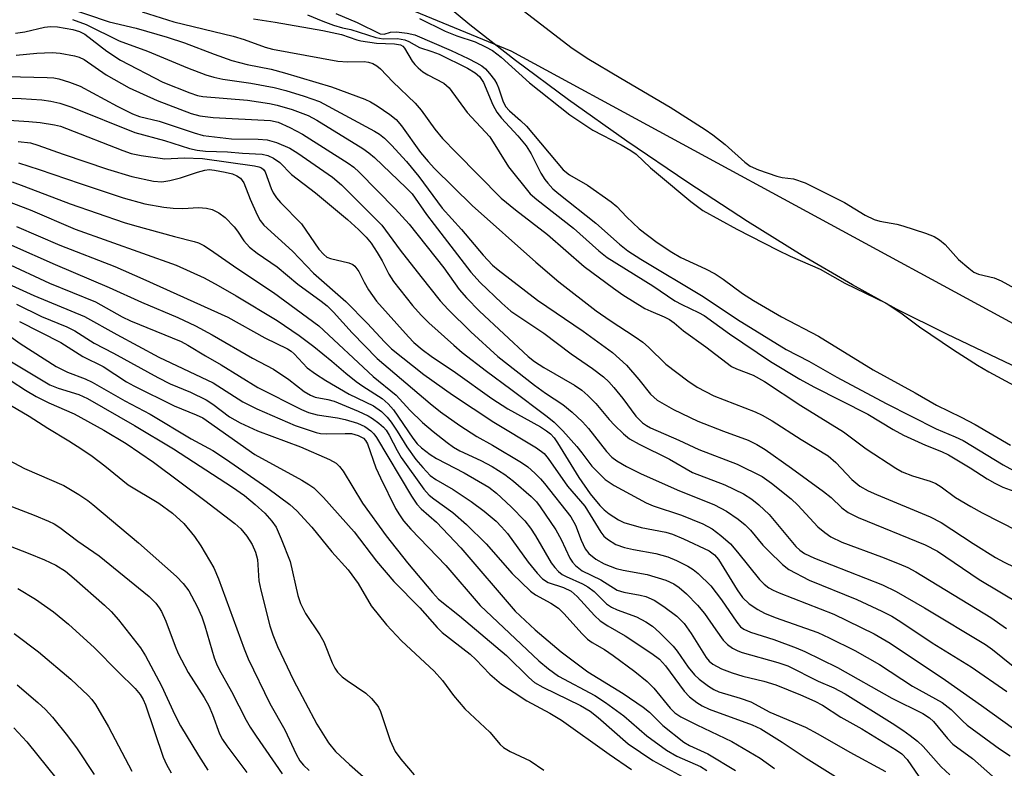
# Model space of a CAD drawing. Units: inches. Extents: x 1321763 to 1327764, y 537446 to 541447.
# Drawn here: x 1324318 to 1324498, y 538001 to 538138 of the extents above; entities that cross this region are included whole.
import ezdxf

# ---------------------------------------------------------------- set-up
doc = ezdxf.new("R2010")
doc.units = ezdxf.units.IN
doc.header["$MEASUREMENT"] = 0
for name, color, linetype in [('HYDRO-Stream Poly Centerlines', 142, 'Continuous'), ('HYDRO-Water Body', 4, 'Continuous'), ('NTRL-Trees', 3, 'Continuous'), ('Undefined', 1, 'Continuous')]:
    doc.layers.add(name, color=color, linetype=linetype)

msp = doc.modelspace()

# ---------------------------------------------------------------- linework, layer by layer
at = {"layer": 'HYDRO-Stream Poly Centerlines'}
msp.add_lwpolyline([(1324595.06, 538026.95), (1324589.82, 538029.25), (1324581.46, 538033.73), (1324559.92, 538046.63), (1324551.66, 538051.21), (1324544.27, 538054.65), (1324529.56, 538061.07), (1324499.49, 538074.69), (1324487.6, 538080.34), (1324478.42, 538084.92), (1324470.33, 538089.32), (1324461.17, 538094.7), (1324451.16, 538100.92), (1324440.24, 538108.04), (1324429.09, 538115.61), (1324418.46, 538123.14), (1324408.77, 538130.32), (1324400.43, 538136.85), (1324387.63, 538147.52)], dxfattribs=at)
at = {"layer": 'HYDRO-Water Body'}
msp.add_lwpolyline([(1324595.06, 538026.95), (1324589.82, 538029.25), (1324581.46, 538033.73), (1324559.92, 538046.63), (1324551.66, 538051.21), (1324544.27, 538054.65), (1324529.56, 538061.07), (1324499.49, 538074.69), (1324487.6, 538080.34), (1324478.42, 538084.92), (1324470.33, 538089.32), (1324461.17, 538094.7), (1324451.16, 538100.92), (1324440.24, 538108.04), (1324429.09, 538115.61), (1324418.46, 538123.14), (1324408.77, 538130.32), (1324400.43, 538136.85), (1324387.63, 538147.52)], dxfattribs=at)
at = {"layer": 'NTRL-Trees'}
msp.add_lwpolyline([(1323699.6, 538232.09), (1323782.93, 538227.92), (1323857.93, 538244.59), (1323932.93, 538252.92), (1323991.27, 538244.59), (1324060.02, 538221.2), (1324112.1, 538200.37), (1324161.06, 538206.62), (1324211.22, 538204.59), (1324318.62, 538168.79), (1324356.12, 538153.45), (1324407.93, 538132.09), (1324553.77, 538052.92), (1324637.1, 538023.76)], dxfattribs=at)
at = {"layer": 'Undefined'}
for points, elevation in [([(1324326.05, 538140.28), (1324334.55, 538137.41), (1324339.45, 538136.2), (1324345.11, 538134.61), (1324348.28, 538133.54), (1324353.71, 538131.45), (1324356.92, 538130.34), (1324359.74, 538129.57), (1324364.1, 538128.71), (1324366.54, 538128.06), (1324375.15, 538125.53), (1324381.24, 538123.24), (1324382.27, 538122.77), (1324383.47, 538122.06), (1324385.83, 538120.44), (1324386.94, 538119.55), (1324387.93, 538118.41), (1324391.43, 538113.54), (1324392.84, 538111.84), (1324393.96, 538110.61), (1324400.83, 538103.83), (1324412.46, 538093.48), (1324416.72, 538089.86), (1324423.52, 538084.6), (1324426.04, 538082.83), (1324430.64, 538079.85), (1324432.03, 538078.85), (1324433.08, 538077.94), (1324436.23, 538074.82), (1324440.27, 538071.78), (1324441.98, 538070.64), (1324445, 538069.03), (1324452.54, 538066.15), (1324453.85, 538065.51), (1324455.66, 538064.47), (1324460.97, 538061.08), (1324465.91, 538058.07), (1324467.32, 538056.87), (1324470.22, 538053.77), (1324471.71, 538052.58), (1324473.23, 538051.73), (1324474.76, 538051.01), (1324484.52, 538046.92), (1324486.53, 538045.92), (1324492.37, 538042.09), (1324496.51, 538039.52), (1324498.06, 538038.68), (1324501.69, 538036.9)], 292), ([(1324340.56, 538139.19), (1324346.34, 538137.39), (1324357.2, 538134.75), (1324359.17, 538134.15), (1324363.04, 538132.75), (1324364.35, 538132.37), (1324376.31, 538130.2), (1324378.05, 538130.06), (1324381.12, 538130.11), (1324381.94, 538130.02), (1324382.72, 538129.79), (1324383.44, 538129.34), (1324384.11, 538128.77), (1324386.37, 538126.4), (1324390.45, 538122.55), (1324391.52, 538121.27), (1324394.02, 538117.8), (1324395.44, 538116.08), (1324397.9, 538113.49), (1324406.15, 538105.18), (1324408.75, 538103.03), (1324414.63, 538098.56), (1324421.34, 538092.69), (1324426.65, 538088.7), (1324428.36, 538087.53), (1324432.42, 538085.04), (1324433.48, 538084.51), (1324435.96, 538083.47), (1324436.89, 538082.98), (1324437.74, 538082.37), (1324439.46, 538080.91), (1324443.56, 538078.01), (1324448.23, 538074.44), (1324449.16, 538073.97), (1324452.18, 538072.81), (1324454.26, 538071.68), (1324460.92, 538067.31), (1324468.73, 538062.46), (1324472.83, 538059.37), (1324478.24, 538055.83), (1324479.44, 538055.19), (1324481.31, 538054.42), (1324484.53, 538053.45), (1324485.57, 538053.04), (1324486.54, 538052.45), (1324489.15, 538050.47), (1324491.99, 538048.81), (1324494.07, 538047.68), (1324503.74, 538042.76)], 290), ([(1324375.95, 538138.9), (1324379.86, 538137.25), (1324384.02, 538135.22), (1324384.75, 538135.15), (1324385.95, 538135.48), (1324387.03, 538135.53), (1324388.99, 538135.32), (1324390.36, 538135.03), (1324397.01, 538132.16), (1324400.12, 538130.69), (1324401.65, 538129.92), (1324402.62, 538129.34), (1324403.28, 538128.79), (1324404.05, 538127.95), (1324404.93, 538126.82), (1324405.38, 538126.09), (1324405.69, 538125.33), (1324406.43, 538122.93), (1324406.94, 538121.94), (1324407.7, 538121.11), (1324409.71, 538119.39), (1324410.8, 538118.31), (1324417.46, 538110.33), (1324418.61, 538109.44), (1324421.94, 538107.52), (1324426.24, 538104.48), (1324427.26, 538103.62), (1324429.06, 538101.78), (1324431.38, 538099.58), (1324434.65, 538097.1), (1324437.34, 538095.29), (1324439.01, 538094.31), (1324443.48, 538092.29), (1324445.24, 538091.34), (1324446.74, 538090.37), (1324450.25, 538087.78), (1324452.25, 538086.47), (1324457.38, 538083.52), (1324464.14, 538079.95), (1324474.12, 538073.81), (1324481.82, 538069.58), (1324485.69, 538067.37), (1324490.23, 538065.15), (1324492.78, 538063.81), (1324499.2, 538060.03)], 284), ([(1324410.41, 538139.27), (1324418.91, 538132.77), (1324421.87, 538130.73), (1324428.02, 538127.07), (1324437.05, 538121.82), (1324443.4, 538117.74), (1324444.83, 538116.73), (1324447.08, 538114.97), (1324450.66, 538111.73), (1324451.67, 538111.03), (1324453.16, 538110.37), (1324456.55, 538109.18), (1324457.5, 538108.95), (1324459.55, 538108.72), (1324461.7, 538107.97), (1324468.9, 538104.38), (1324472.66, 538102.05), (1324474.31, 538101.25), (1324475.37, 538100.94), (1324478.43, 538100.4), (1324479.54, 538100.14), (1324483.69, 538098.8), (1324485.3, 538098.15), (1324486.22, 538097.57), (1324487.28, 538096.71), (1324489.7, 538093.99), (1324491.59, 538092.37), (1324492.55, 538091.66), (1324493.39, 538091.26), (1324496.21, 538090.62), (1324497.52, 538090.08), (1324500.49, 538088.4)], 280), ([(1324327.85, 538137.82), (1324330.35, 538136.9), (1324336.37, 538133.91), (1324341.55, 538132.04), (1324348.82, 538128.96), (1324352.16, 538127.69), (1324353.63, 538127.26), (1324355.31, 538126.91), (1324360.4, 538126.2), (1324364.65, 538125.42), (1324366.8, 538124.85), (1324370.18, 538123.83), (1324372.98, 538122.86), (1324382.99, 538117.44), (1324383.93, 538116.86), (1324384.85, 538116.14), (1324386.14, 538114.88), (1324388.83, 538111.89), (1324391.08, 538109.15), (1324395.36, 538103.35), (1324398.9, 538099.47), (1324402.88, 538094.74), (1324404.54, 538092.95), (1324405.62, 538092.05), (1324412.8, 538086.55), (1324421.13, 538080.9), (1324426.47, 538076.98), (1324429.05, 538074.65), (1324431.3, 538072.04), (1324433.47, 538069.35), (1324434.65, 538068.28), (1324437.66, 538066.54), (1324442.08, 538064.42), (1324446.76, 538062.6), (1324451.26, 538060.96), (1324452.9, 538060.19), (1324454.37, 538059.25), (1324459.19, 538055.87), (1324465.05, 538051.59), (1324466.44, 538050.48), (1324468.42, 538048.57), (1324469.56, 538047.74), (1324471.39, 538046.8), (1324483.6, 538041.82), (1324485.89, 538040.69), (1324493.5, 538035.5), (1324501.05, 538030.99)], 294), ([(1324360.87, 538137.91), (1324364.87, 538137.33), (1324373.56, 538135.83), (1324376.99, 538135.07), (1324379.75, 538134.1), (1324380.52, 538133.91), (1324383.4, 538133.52), (1324386.66, 538133.36), (1324387.76, 538133.16), (1324388.18, 538132.93), (1324388.51, 538132.6), (1324389.91, 538130.22), (1324390.39, 538129.58), (1324390.97, 538128.99), (1324391.84, 538128.28), (1324392.75, 538127.68), (1324395.69, 538126.18), (1324396.63, 538125.34), (1324399.95, 538120.83), (1324404.06, 538116.38), (1324407.51, 538110.89), (1324411.44, 538105.98), (1324412.69, 538104.9), (1324419.39, 538099.7), (1324424.01, 538095.52), (1324425.51, 538094.32), (1324433.84, 538089.13), (1324437.91, 538086.4), (1324439.16, 538085.73), (1324442.23, 538084.31), (1324443.25, 538083.73), (1324447.9, 538080.41), (1324455.39, 538075.34), (1324460.73, 538072.12), (1324463.3, 538070.71), (1324473.16, 538065.69), (1324477.79, 538062.9), (1324479.69, 538061.86), (1324483.7, 538060.03), (1324486.64, 538058.87), (1324487.88, 538058.26), (1324491.86, 538055.93), (1324494.96, 538053.88), (1324496.33, 538053.08), (1324497.85, 538052.38), (1324501.15, 538051.14)], 288), ([(1324370.75, 538138.65), (1324373.56, 538137.48), (1324375.49, 538136.8), (1324377.17, 538136.3), (1324378.69, 538135.96), (1324383.23, 538134.52), (1324384.59, 538134.3), (1324387.2, 538134.36), (1324388.52, 538134.11), (1324389.28, 538133.81), (1324391.23, 538132.72), (1324393.51, 538131.99), (1324394.8, 538131.47), (1324399.98, 538128.92), (1324401.42, 538128.04), (1324402.2, 538127.38), (1324402.91, 538126.29), (1324404.66, 538122.2), (1324405.34, 538120.9), (1324406.23, 538119.78), (1324409.22, 538116.58), (1324410.71, 538114.74), (1324411.63, 538113.27), (1324413.41, 538109.75), (1324414.15, 538108.57), (1324414.65, 538107.91), (1324415.59, 538106.9), (1324416.66, 538105.94), (1324423.44, 538100.58), (1324427.78, 538096.75), (1324429.3, 538095.56), (1324431.68, 538094.02), (1324443.09, 538087.18), (1324449.32, 538083), (1324458.21, 538077.52), (1324462.35, 538075.38), (1324467.49, 538072.48), (1324476.5, 538067.64), (1324485.64, 538063.03), (1324489.14, 538061.59), (1324490.58, 538060.88), (1324497.88, 538056.43), (1324505.68, 538052.16)], 286), ([(1324391.2, 538138.02), (1324395.91, 538135.71), (1324398.04, 538134.85), (1324401.4, 538133.72), (1324403.28, 538132.84), (1324404.58, 538132.14), (1324406.16, 538130.91), (1324411.32, 538126.24), (1324418.67, 538120.41), (1324422.89, 538117.61), (1324428.11, 538114.93), (1324429.87, 538113.9), (1324430.83, 538113.24), (1324433.47, 538110.73), (1324434.92, 538109.47), (1324440.79, 538104.54), (1324443.01, 538102.93), (1324449.22, 538099.51), (1324456.69, 538095.69), (1324458.98, 538094.58), (1324464.46, 538092.17), (1324468.93, 538089.63), (1324476.51, 538086), (1324479.16, 538084.25), (1324482.61, 538081.68), (1324488.78, 538077.45), (1324493.2, 538074.64), (1324495.27, 538073.46), (1324514.57, 538063.05)], 282), ([(1324317.4, 538135.32), (1324319.09, 538135.58), (1324322.71, 538136.4), (1324323.81, 538136.53), (1324325.1, 538136.46), (1324327.91, 538135.99), (1324329.12, 538135.64), (1324330.06, 538135.15), (1324334.1, 538132.01), (1324336.57, 538130.36), (1324344.31, 538126.34), (1324349.27, 538124.4), (1324350.68, 538123.93), (1324351.67, 538123.73), (1324359.81, 538123.1), (1324363.8, 538122.46), (1324365.21, 538122.15), (1324367.96, 538121.35), (1324370.88, 538120.3), (1324372.5, 538119.41), (1324380.89, 538114.23), (1324381.98, 538113.48), (1324383.01, 538112.61), (1324388.82, 538107.08), (1324389.9, 538105.94), (1324392.51, 538102.19), (1324393.89, 538100.34), (1324400.59, 538091.68), (1324402.29, 538089.76), (1324406.29, 538085.97), (1324407.93, 538084.54), (1324413.96, 538080.49), (1324418.95, 538076.76), (1324422.84, 538074.07), (1324424.88, 538072.53), (1324425.84, 538071.64), (1324426.77, 538070.61), (1324428.4, 538068.56), (1324430.73, 538065.37), (1324431.95, 538064.12), (1324432.69, 538063.62), (1324433.47, 538063.21), (1324438.59, 538060.98), (1324442.29, 538059.26), (1324449.25, 538056.59), (1324453.82, 538054.29), (1324455.56, 538053.08), (1324459.17, 538050.22), (1324460.39, 538049.07), (1324464.03, 538045.12), (1324465.28, 538044.06), (1324466.4, 538043.3), (1324468.38, 538042.35), (1324475.65, 538039.64), (1324478.87, 538038.36), (1324480.45, 538037.67), (1324481.95, 538036.89), (1324495.64, 538028.53), (1324498.5, 538026.53)], 296), ([(1324317.56, 538131.28), (1324321.29, 538131.67), (1324324.12, 538131.79), (1324325.57, 538131.65), (1324328.18, 538131.18), (1324329.02, 538130.94), (1324329.97, 538130.49), (1324333.97, 538127.72), (1324338.15, 538125.33), (1324343.27, 538123.01), (1324349.5, 538120.65), (1324351.12, 538120.21), (1324353.54, 538119.88), (1324363.99, 538119.37), (1324365.38, 538119.04), (1324367.52, 538118.11), (1324369.88, 538116.85), (1324378.21, 538111.55), (1324379.22, 538110.81), (1324380.21, 538109.93), (1324386.81, 538103.24), (1324389.37, 538100.44), (1324395.68, 538092.42), (1324398.5, 538088.48), (1324399.82, 538086.94), (1324402.22, 538084.53), (1324411.11, 538076.25), (1324412.27, 538075.34), (1324413.94, 538074.21), (1324419.54, 538071), (1324420.89, 538070.08), (1324421.99, 538069.12), (1324423.43, 538067.67), (1324425.88, 538064.75), (1324426.85, 538063.7), (1324428.48, 538062.11), (1324429.58, 538061.23), (1324431.36, 538060.25), (1324436.9, 538057.48), (1324441.13, 538055.06), (1324447.02, 538052.77), (1324450.41, 538051.16), (1324451.97, 538050.2), (1324453.25, 538049.14), (1324455.1, 538047.38), (1324460.02, 538041.56), (1324460.74, 538040.83), (1324461.57, 538040.23), (1324463.43, 538039.37), (1324475.82, 538034.51), (1324478.32, 538033.29), (1324483.5, 538030.33), (1324494.63, 538023.62), (1324495.91, 538022.7), (1324501.62, 538018.13)], 298), ([(1324310.91, 538127.51), (1324323.17, 538127.23), (1324324.41, 538127.15), (1324325.31, 538127), (1324327.28, 538126.39), (1324329.2, 538125.65), (1324335.97, 538121.95), (1324338.81, 538120.55), (1324340.06, 538120.08), (1324343.68, 538119.25), (1324350.03, 538117.1), (1324351.73, 538116.63), (1324356.87, 538115.99), (1324361.73, 538115.92), (1324363.41, 538115.8), (1324365.08, 538115.32), (1324367.53, 538114.29), (1324369.01, 538113.41), (1324375.36, 538108.98), (1324376.98, 538107.63), (1324384.34, 538100.24), (1324387.72, 538095.7), (1324391.49, 538090.83), (1324394.98, 538086.44), (1324396.44, 538084.83), (1324400.6, 538080.76), (1324405.53, 538076.24), (1324412.24, 538071), (1324414.28, 538069.53), (1324417.4, 538067.46), (1324419.13, 538066.07), (1324420.99, 538064.33), (1324422.14, 538063.1), (1324425.39, 538058.9), (1324426.39, 538057.88), (1324427.28, 538057.17), (1324429.03, 538056.16), (1324431.62, 538054.84), (1324438.31, 538051.87), (1324445.11, 538049.14), (1324447.32, 538048.01), (1324449.48, 538046.54), (1324450.76, 538045.49), (1324451.71, 538044.53), (1324453.99, 538041.8), (1324455, 538040.71), (1324457.56, 538038.22), (1324458.74, 538037.32), (1324462.42, 538035.35), (1324471.14, 538031.84), (1324475.7, 538029.72), (1324477.52, 538028.8), (1324479.21, 538027.76), (1324484.93, 538023.96), (1324492.04, 538019.57), (1324498.54, 538015.04)], 300), ([(1324308.82, 538123.68), (1324318.45, 538123.35), (1324322.21, 538123.12), (1324323.89, 538122.92), (1324325.53, 538122.52), (1324327.71, 538121.79), (1324339.21, 538117.17), (1324344.64, 538115.71), (1324349.19, 538114.23), (1324350.58, 538113.95), (1324352.15, 538113.76), (1324356.16, 538113.61), (1324358.87, 538113.38), (1324362.47, 538113.21), (1324363.54, 538112.94), (1324364.55, 538112.47), (1324365.68, 538111.67), (1324367.84, 538109.47), (1324372.2, 538106.16), (1324378.06, 538101.28), (1324380.07, 538099.46), (1324381.46, 538098.07), (1324382.39, 538096.95), (1324383.5, 538095.23), (1324384.39, 538093.72), (1324385.63, 538091.28), (1324386.5, 538089.96), (1324389.98, 538085.58), (1324391.55, 538083.8), (1324392.93, 538082.38), (1324397.48, 538078.29), (1324399.05, 538076.99), (1324403.45, 538073.55), (1324407.93, 538070.26), (1324414.54, 538065.26), (1324415.82, 538064.22), (1324417.41, 538062.68), (1324419.96, 538059.78), (1324420.91, 538058.64), (1324422.73, 538056.18), (1324425.16, 538053.8), (1324426.81, 538052.68), (1324432.63, 538049.49), (1324433.9, 538048.98), (1324439.11, 538047.28), (1324442.98, 538045.68), (1324444.7, 538044.78), (1324446.31, 538043.53), (1324448.03, 538041.99), (1324449.34, 538040.52), (1324453.37, 538035.49), (1324454.18, 538034.67), (1324455.09, 538033.98), (1324455.84, 538033.54), (1324456.93, 538033.06), (1324466.92, 538029.17), (1324474.32, 538025.58), (1324477.22, 538023.85), (1324487.33, 538017.09), (1324493.92, 538012.49), (1324499.76, 538008.28)], 302), ([(1324313.37, 538119.62), (1324319.83, 538119.2), (1324321.89, 538119), (1324324.51, 538118.58), (1324325.62, 538118.3), (1324326.72, 538117.91), (1324337.03, 538113.85), (1324338.56, 538113.36), (1324340.38, 538112.96), (1324344.72, 538112.34), (1324348.2, 538112.57), (1324351.6, 538112.39), (1324361.08, 538111.05), (1324361.86, 538110.89), (1324362.34, 538110.7), (1324362.72, 538110.4), (1324363.02, 538109.97), (1324364.11, 538106.92), (1324364.49, 538106.17), (1324365.1, 538105.23), (1324365.82, 538104.4), (1324369.69, 538100.48), (1324372.86, 538095.88), (1324373.72, 538094.85), (1324374.27, 538094.42), (1324374.94, 538094.12), (1324378.34, 538093.36), (1324379.05, 538093.05), (1324379.4, 538092.77), (1324380.12, 538091.78), (1324381.11, 538089.85), (1324381.94, 538088.4), (1324383.36, 538086.36), (1324389.19, 538079.82), (1324390.22, 538078.8), (1324391.69, 538077.55), (1324393.39, 538076.3), (1324397.82, 538073.31), (1324404.47, 538068.55), (1324407.39, 538066.71), (1324413.32, 538063.42), (1324414.44, 538062.69), (1324415.17, 538062.11), (1324415.84, 538061.38), (1324416.47, 538060.5), (1324420.37, 538054.15), (1324422.41, 538051.13), (1324424.17, 538049.02), (1324425, 538048.21), (1324425.9, 538047.5), (1324427.58, 538046.39), (1324428.59, 538045.9), (1324431.71, 538045.02), (1324436.23, 538044.13), (1324437.44, 538043.79), (1324439.47, 538042.93), (1324444.15, 538040.71), (1324445.16, 538039.99), (1324445.85, 538039.17), (1324449.26, 538033.6), (1324450.23, 538032.24), (1324451.47, 538031.06), (1324453.03, 538030), (1324454.3, 538029.34), (1324456.23, 538028.55), (1324463.99, 538025.81), (1324466.1, 538024.85), (1324470.79, 538022.53), (1324475.27, 538019.95), (1324481.34, 538016.04), (1324486.73, 538013.02), (1324488.4, 538011.75), (1324490.45, 538009.65), (1324491.32, 538008.9), (1324497.24, 538004.58), (1324499.19, 538003.27)], 304), ([(1324317.92, 538115.54), (1324320.16, 538115.26), (1324321.49, 538114.87), (1324326.13, 538113.21), (1324334.19, 538110.49), (1324338.67, 538109.15), (1324342.64, 538108.25), (1324344.15, 538108.16), (1324345.59, 538108.37), (1324347.53, 538108.87), (1324350.65, 538109.94), (1324351.98, 538110.27), (1324352.77, 538110.38), (1324353.78, 538110.31), (1324355.7, 538109.94), (1324357.09, 538109.59), (1324357.84, 538109.28), (1324358.5, 538108.82), (1324359.13, 538108), (1324360.31, 538105), (1324361.56, 538102.12), (1324362.1, 538101.12), (1324362.79, 538100.22), (1324368.05, 538095.46), (1324371.89, 538091.49), (1324377.74, 538086.31), (1324381.72, 538082.25), (1324384.81, 538078.94), (1324386.1, 538077.67), (1324392.02, 538072.93), (1324397.25, 538069.26), (1324404.82, 538064.24), (1324412.63, 538059.57), (1324414, 538058.52), (1324414.73, 538057.62), (1324418.27, 538052.55), (1324421.43, 538048.89), (1324424.37, 538044.12), (1324424.93, 538043.44), (1324425.6, 538042.86), (1324427.11, 538041.92), (1324428.69, 538041.35), (1324430.36, 538040.96), (1324434.43, 538040.25), (1324436.59, 538039.64), (1324438.18, 538038.99), (1324440.27, 538037.92), (1324441.25, 538037.3), (1324442.16, 538036.59), (1324444.45, 538034.35), (1324446.41, 538031.78), (1324449.2, 538027.68), (1324449.89, 538026.86), (1324450.47, 538026.4), (1324451.7, 538025.88), (1324455.95, 538024.53), (1324460.03, 538023), (1324461.64, 538022.32), (1324467.64, 538019.43), (1324477.56, 538013.84), (1324483.22, 538011.01), (1324484.4, 538010.25), (1324485.16, 538009.56), (1324487.71, 538006.46), (1324488.7, 538005.43), (1324492.26, 538002.81), (1324495.94, 537999.57)], 306), ([(1324317.95, 538111.6), (1324321.75, 538110.42), (1324329.2, 538107.84), (1324337.11, 538105.26), (1324341.03, 538104.16), (1324344.49, 538103.55), (1324346.23, 538103.34), (1324347.96, 538103.31), (1324350.87, 538103.44), (1324352.3, 538103.36), (1324353.35, 538103.08), (1324354.57, 538102.52), (1324355.7, 538101.64), (1324357.34, 538099.96), (1324357.99, 538099.12), (1324359.11, 538097.39), (1324360.15, 538096.21), (1324361.56, 538095.11), (1324365.2, 538092.6), (1324369, 538089.44), (1324373.27, 538086.37), (1324374.34, 538085.51), (1324375.54, 538084.33), (1324378.94, 538080.55), (1324383.52, 538075.86), (1324393.16, 538067.64), (1324395.08, 538066.14), (1324398.57, 538063.62), (1324401.7, 538061.65), (1324404.55, 538060.07), (1324409.84, 538056.9), (1324411.02, 538056.06), (1324412.32, 538054.92), (1324413.36, 538053.92), (1324414.09, 538053.07), (1324418.89, 538046.92), (1324419.75, 538045.42), (1324420.78, 538042.67), (1324421.53, 538041.13), (1324422.19, 538040.23), (1324423.48, 538039.19), (1324424.98, 538038.35), (1324427.16, 538037.5), (1324428.42, 538037.2), (1324432.85, 538036.4), (1324436.22, 538035.36), (1324437.73, 538034.69), (1324438.66, 538034.03), (1324440.01, 538032.86), (1324442.05, 538030.82), (1324443.3, 538029.3), (1324445.35, 538026.28), (1324446.72, 538024.43), (1324447.5, 538023.62), (1324448.4, 538022.98), (1324449.38, 538022.46), (1324450.2, 538022.16), (1324456.69, 538020.36), (1324458.52, 538019.72), (1324464.1, 538016.95), (1324466.93, 538015.71), (1324469.04, 538014.6), (1324477.62, 538009.25), (1324479.57, 538007.96), (1324480.9, 538006.99), (1324482.22, 538005.94), (1324483.27, 538004.97), (1324486.57, 538001.3), (1324488.16, 537999.81)], 308), ([(1324316.78, 538108.15), (1324318.96, 538107.39), (1324327.42, 538104.15), (1324337.27, 538100.75), (1324339.18, 538100.16), (1324346.49, 538098.15), (1324350.06, 538097.26), (1324350.86, 538096.99), (1324351.82, 538096.54), (1324353.05, 538095.75), (1324357.88, 538092.37), (1324364.58, 538087.93), (1324372.84, 538081.84), (1324382.78, 538072.56), (1324386.96, 538069.16), (1324389.48, 538066.45), (1324391.75, 538064.19), (1324393.75, 538062.52), (1324396.28, 538060.55), (1324397.46, 538059.69), (1324398.6, 538058.99), (1324402.42, 538057.25), (1324404.51, 538056.17), (1324406.85, 538054.67), (1324408.43, 538053.44), (1324411.64, 538050.69), (1324412.58, 538049.7), (1324413.28, 538048.79), (1324416.15, 538044.56), (1324417.1, 538042.83), (1324418.71, 538039.39), (1324419.17, 538038.66), (1324419.71, 538038.03), (1324420.98, 538037.11), (1324424.37, 538035.41), (1324427.35, 538033.57), (1324428.56, 538033.19), (1324431.54, 538032.66), (1324432.59, 538032.37), (1324434.13, 538031.71), (1324435.85, 538030.56), (1324438.24, 538028.79), (1324439.57, 538027.47), (1324440.89, 538025.65), (1324443.63, 538021.22), (1324444.18, 538020.56), (1324444.85, 538020.03), (1324446.42, 538019.2), (1324448.35, 538018.42), (1324450.3, 538017.85), (1324454.17, 538016.94), (1324456.34, 538016.26), (1324460.87, 538014.42), (1324463.44, 538013.27), (1324464.89, 538012.52), (1324468.22, 538010.33), (1324472.03, 538008.2), (1324478.42, 538004.33), (1324479.35, 538003.62), (1324480.35, 538002.6), (1324483.12, 537998.54)], 310), ([(1324315.75, 538104.69), (1324320.07, 538103.02), (1324328.3, 538099.48), (1324346.75, 538092.93), (1324351.86, 538090.6), (1324354.42, 538089.24), (1324357.74, 538087.33), (1324365.22, 538082.81), (1324369.24, 538080.11), (1324371.93, 538078.09), (1324375.24, 538075.39), (1324377.79, 538073.18), (1324379.66, 538071.7), (1324380.85, 538070.85), (1324384.4, 538068.55), (1324385.48, 538067.57), (1324386.47, 538066.51), (1324389.99, 538061.33), (1324390.82, 538060.31), (1324391.6, 538059.56), (1324393.17, 538058.36), (1324394.34, 538057.59), (1324399.41, 538054.97), (1324403.91, 538052.35), (1324405.31, 538051.3), (1324408.01, 538048.79), (1324410.46, 538046.19), (1324411.54, 538044.88), (1324412.44, 538043.49), (1324415.3, 538038.55), (1324415.94, 538037.7), (1324416.65, 538036.94), (1324417.31, 538036.44), (1324418.06, 538036.02), (1324421, 538034.73), (1324422, 538034.17), (1324423.13, 538033.28), (1324425.41, 538031.05), (1324426.31, 538030.43), (1324427.33, 538029.95), (1324430.89, 538028.68), (1324432.61, 538027.74), (1324433.78, 538026.98), (1324435.09, 538025.82), (1324437.56, 538023.34), (1324438.3, 538022.42), (1324440.32, 538019.51), (1324441.5, 538018.06), (1324442.34, 538017.27), (1324444.01, 538016), (1324444.99, 538015.39), (1324445.95, 538014.96), (1324449.8, 538013.82), (1324451.77, 538013.14), (1324455.24, 538011.29), (1324461.78, 538008.5), (1324464.03, 538007.29), (1324469.86, 538003.94), (1324476.39, 538000.45)], 312), ([(1324317.6, 538099.97), (1324325.49, 538096.58), (1324335.53, 538092.67), (1324340.68, 538090.44), (1324356.22, 538083.42), (1324362.96, 538079.67), (1324367.13, 538077.65), (1324367.78, 538077.23), (1324368.35, 538076.74), (1324370.72, 538074.2), (1324372.21, 538073.08), (1324374.14, 538071.86), (1324378.38, 538069.39), (1324382.83, 538067.21), (1324384.28, 538066.17), (1324385.33, 538065.14), (1324386.06, 538064.25), (1324387.17, 538062.6), (1324388.89, 538059.75), (1324390.54, 538057.45), (1324391.82, 538055.94), (1324393.2, 538054.53), (1324394.2, 538053.76), (1324397.38, 538051.94), (1324400.67, 538049.75), (1324403.06, 538047.99), (1324405.22, 538046.14), (1324406.22, 538045.15), (1324407.32, 538043.89), (1324411.08, 538038.68), (1324412.71, 538036.66), (1324413.69, 538035.63), (1324414.76, 538034.98), (1324417.53, 538034.06), (1324418.93, 538033.37), (1324420.01, 538032.41), (1324423.21, 538028.95), (1324424.27, 538027.97), (1324425.62, 538027.05), (1324428.82, 538025.21), (1324433.71, 538021.97), (1324435.08, 538020.95), (1324436.2, 538019.75), (1324439.57, 538015.09), (1324440.58, 538014.09), (1324441.91, 538013.02), (1324442.87, 538012.42), (1324444.14, 538011.82), (1324451.99, 538008.92), (1324453.59, 538008.2), (1324457.52, 538005.8), (1324461.9, 538002.84), (1324468.73, 537998.59)], 314), ([(1324316.69, 538096.61), (1324324.66, 538093.05), (1324334.55, 538088.88), (1324340.41, 538086.2), (1324347.07, 538083.37), (1324350.31, 538081.83), (1324353.35, 538080.22), (1324360.74, 538075.94), (1324364.53, 538073.92), (1324367.33, 538072.03), (1324370.16, 538069.84), (1324371.29, 538069.15), (1324372.19, 538068.81), (1324374.49, 538068.37), (1324375.62, 538068.06), (1324380.03, 538066.26), (1324381.85, 538065.42), (1324382.67, 538064.92), (1324383.79, 538064.09), (1324384.63, 538063.35), (1324385.13, 538062.77), (1324385.68, 538061.89), (1324387.14, 538059.06), (1324387.88, 538057.82), (1324392.05, 538052.02), (1324393, 538050.93), (1324393.84, 538050.23), (1324397.33, 538047.76), (1324399.83, 538045.57), (1324403.42, 538042.03), (1324408.19, 538036.57), (1324411.5, 538033.38), (1324412.42, 538032.69), (1324415.22, 538031.16), (1324416.6, 538030.26), (1324417.63, 538029.26), (1324420.94, 538025.59), (1324421.95, 538024.63), (1324422.81, 538024), (1324425.02, 538022.69), (1324426.6, 538021.62), (1324430.59, 538018.72), (1324432.83, 538016.88), (1324434.07, 538015.63), (1324437.02, 538012), (1324437.87, 538011.15), (1324438.97, 538010.44), (1324441.89, 538008.93), (1324448.33, 538005.9), (1324453.5, 538002.83), (1324456.11, 538001)], 316), ([(1324315.51, 538093.41), (1324323.64, 538089.67), (1324332.05, 538086.21), (1324336.92, 538083.51), (1324338.44, 538082.76), (1324347.67, 538078.99), (1324348.92, 538078.32), (1324352.11, 538076.35), (1324355, 538074.75), (1324361.66, 538070.59), (1324369.65, 538066.57), (1324370.95, 538066.03), (1324372.52, 538065.56), (1324376.27, 538065.03), (1324377.66, 538064.74), (1324379.91, 538064.04), (1324381.23, 538063.45), (1324382.33, 538062.66), (1324382.89, 538062.1), (1324383.4, 538061.44), (1324389.76, 538050.72), (1324390.74, 538049.27), (1324391.56, 538048.42), (1324394.32, 538045.96), (1324398.79, 538041.27), (1324408.72, 538029.7), (1324412.37, 538026.31), (1324417.11, 538022.29), (1324422.01, 538018.62), (1324428.44, 538014.69), (1324432.1, 538012.2), (1324433.24, 538011.28), (1324435.68, 538008.81), (1324439.54, 538005.77), (1324440.57, 538005.17), (1324443.91, 538003.65), (1324448.99, 538000.58)], 318)]:
    msp.add_lwpolyline(points, dxfattribs=dict(at, elevation=elevation))
for points in [[(1324312.76, 538091, 320), (1324320.74, 538087.39, 320), (1324329.99, 538083.56, 320), (1324335.9, 538080.24, 320), (1324343.58, 538076.14, 320), (1324353.53, 538071.44, 320), (1324358.94, 538067.99, 320), (1324361.49, 538066.68, 320), (1324368.53, 538063.61, 320), (1324372.32, 538062.38, 320), (1324373.15, 538062.19, 320), (1324374.19, 538062.1, 320), (1324377.67, 538062.2, 320), (1324378.78, 538062.15, 320), (1324380.05, 538061.84, 320), (1324380.98, 538061.34, 320), (1324381.36, 538060.92, 320), (1324381.73, 538060.26, 320), (1324383.27, 538055.92, 320), (1324384.1, 538054.05, 320), (1324386.85, 538048.49, 320), (1324387.55, 538047.31, 320), (1324388.31, 538046.21, 320), (1324389.64, 538044.71, 320), (1324396.07, 538038.08, 320), (1324402.34, 538030.78, 320), (1324413.06, 538020.63, 320), (1324414.78, 538019.15, 320), (1324416.64, 538017.85, 320), (1324423.29, 538014.29, 320), (1324425.23, 538013.03, 320), (1324428.58, 538010.6, 320), (1324432.74, 538006.92, 320), (1324436.34, 538004.34, 320), (1324438.23, 538003.25, 320), (1324442.56, 538001.31, 320), (1324443.71, 538000.58, 320)], [(1324317.61, 538085.83, 322), (1324322.18, 538083.56, 322), (1324326.81, 538081.67, 322), (1324328.26, 538080.91, 322), (1324331.8, 538078.66, 322), (1324335.33, 538076.85, 322), (1324343.42, 538072.39, 322), (1324345.69, 538071.26, 322), (1324349.36, 538069.74, 322), (1324352.27, 538068.33, 322), (1324353.47, 538067.56, 322), (1324356.54, 538065.25, 322), (1324358.49, 538064.13, 322), (1324361.64, 538062.65, 322), (1324369.47, 538059.74, 322), (1324374.78, 538057.44, 322), (1324376.02, 538056.73, 322), (1324376.61, 538056.17, 322), (1324377.29, 538055.3, 322), (1324380.79, 538049.47, 322), (1324385.15, 538043.47, 322), (1324389.03, 538038.55, 322), (1324393.61, 538033.1, 322), (1324394.73, 538031.89, 322), (1324398.52, 538028.84, 322), (1324407.1, 538021.61, 322), (1324411.2, 538017.61, 322), (1324412.27, 538016.7, 322), (1324413.78, 538015.83, 322), (1324420.63, 538012.46, 322), (1324422.41, 538011.44, 322), (1324423.88, 538010.31, 322), (1324429.38, 538005.45, 322), (1324433.88, 538002.46, 322), (1324439.22, 537999.48, 322)], [(1324313.01, 538082.33, 326), (1324318.27, 538078.62, 326), (1324324.84, 538074.42, 326), (1324326.89, 538073.38, 326), (1324330.13, 538072.15, 326), (1324331.43, 538071.57, 326), (1324337.37, 538068.16, 326), (1324342.01, 538065.72, 326), (1324349.5, 538061.23, 326), (1324353.44, 538059.04, 326), (1324355.8, 538057.56, 326), (1324363.54, 538052.19, 326), (1324367.51, 538049.2, 326), (1324368.8, 538048.07, 326), (1324371.56, 538045.08, 326), (1324375.24, 538040.53, 326), (1324378.19, 538037.25, 326), (1324380, 538034.78, 326), (1324382.4, 538030.71, 326), (1324385.23, 538027.21, 326), (1324387.96, 538024.32, 326), (1324393.94, 538018.77, 326), (1324395.43, 538017.07, 326), (1324397.43, 538014.32, 326), (1324399.5, 538011.9, 326), (1324404.09, 538007.62, 326), (1324405.94, 538005.37, 326), (1324406.56, 538004.78, 326), (1324407.78, 538004.05, 326), (1324411.46, 538002.35, 326), (1324413.94, 538000.69, 326)], [(1324318.17, 538082.63, 324), (1324325.71, 538078.79, 324), (1324329.74, 538076.23, 324), (1324333.4, 538074.43, 324), (1324337.7, 538071.62, 324), (1324339.01, 538070.86, 324), (1324346.39, 538067.23, 324), (1324350.44, 538065.58, 324), (1324351.61, 538065.02, 324), (1324361.17, 538058.35, 324), (1324369.75, 538053.62, 324), (1324371.01, 538052.88, 324), (1324371.92, 538052.22, 324), (1324373.71, 538050.47, 324), (1324379.29, 538044.2, 324), (1324383.39, 538038.87, 324), (1324386.51, 538035.12, 324), (1324391.28, 538030.31, 324), (1324394.48, 538026.73, 324), (1324395.37, 538025.83, 324), (1324400.5, 538021.84, 324), (1324401.52, 538020.88, 324), (1324404.1, 538018.22, 324), (1324406.23, 538016.39, 324), (1324410.84, 538013.32, 324), (1324415.03, 538011.09, 324), (1324417.18, 538009.83, 324), (1324425.86, 538003.57, 324), (1324429.99, 538000.78, 324)], [(1324302.07, 538075.81, 332), (1324319.93, 538065.32, 332), (1324323.32, 538063.14, 332), (1324327.17, 538060.86, 332), (1324329.53, 538059.3, 332), (1324331.4, 538058.01, 332), (1324333.72, 538056.25, 332), (1324338.02, 538052.77, 332), (1324343.62, 538049.44, 332), (1324346.11, 538047.62, 332), (1324348.14, 538045.75, 332), (1324350.13, 538043.36, 332), (1324351.25, 538041.67, 332), (1324353.62, 538037.64, 332), (1324354.48, 538035.64, 332), (1324359.18, 538022.81, 332), (1324359.91, 538021.03, 332), (1324363.9, 538012.85, 332), (1324366.6, 538008.04, 332), (1324368.72, 538003.56, 332), (1324369.38, 538002.4, 332), (1324370.02, 538001.55, 332), (1324371.06, 538000.58, 332)], [(1324315.48, 538076.03, 328), (1324323.66, 538071.08, 328), (1324325.22, 538070.43, 328), (1324328.98, 538069.31, 328), (1324330.56, 538068.57, 328), (1324339.18, 538063.62, 328), (1324346.27, 538059.39, 328), (1324357.09, 538052.38, 328), (1324359.26, 538050.85, 328), (1324361.2, 538049.23, 328), (1324362.95, 538047.61, 328), (1324364.27, 538046.18, 328), (1324365.02, 538045.07, 328), (1324365.97, 538042.91, 328), (1324367.58, 538038.78, 328), (1324368.98, 538032.59, 328), (1324369.48, 538031.09, 328), (1324370.38, 538029.31, 328), (1324373.02, 538025.38, 328), (1324373.77, 538024.11, 328), (1324375.3, 538020.26, 328), (1324375.75, 538019.32, 328), (1324376.26, 538018.59, 328), (1324377.07, 538017.73, 328), (1324378, 538017.02, 328), (1324381.41, 538014.71, 328), (1324382.48, 538013.73, 328), (1324383.41, 538012.63, 328), (1324383.73, 538012.16, 328), (1324384.09, 538011.37, 328), (1324385.84, 538006.06, 328), (1324386.8, 538004.09, 328), (1324387.83, 538002.65, 328), (1324390.28, 537999.79, 328)], [(1324311.29, 538075.21, 330), (1324319.26, 538070.08, 330), (1324321.18, 538068.92, 330), (1324323.49, 538067.75, 330), (1324328.1, 538065.77, 330), (1324333.56, 538062.76, 330), (1324337.61, 538060.32, 330), (1324342.63, 538056.91, 330), (1324352.02, 538049.95, 330), (1324357.51, 538045.75, 330), (1324358.6, 538044.75, 330), (1324359.7, 538043.39, 330), (1324360.65, 538041.91, 330), (1324361.29, 538040.48, 330), (1324361.6, 538039.13, 330), (1324361.89, 538035.28, 330), (1324362.22, 538033.56, 330), (1324363.86, 538027.06, 330), (1324364.43, 538025.41, 330), (1324365.3, 538023.24, 330), (1324368.19, 538017.13, 330), (1324372.46, 538009.06, 330), (1324374.62, 538005.68, 330), (1324375.88, 538004.09, 330), (1324378.41, 538001.73, 330), (1324382.45, 537998.18, 330)], [(1324316.22, 538057.29, 334), (1324319.05, 538055.78, 334), (1324326.25, 538052.66, 334), (1324328.97, 538051.04, 334), (1324330.64, 538049.94, 334), (1324331.57, 538049.22, 334), (1324339.88, 538042.22, 334), (1324346.84, 538036.06, 334), (1324348.02, 538034.8, 334), (1324349.06, 538033.41, 334), (1324350.62, 538030.58, 334), (1324351.44, 538028.69, 334), (1324352.01, 538027.03, 334), (1324353.73, 538021.18, 334), (1324354.13, 538020.09, 334), (1324354.63, 538019.03, 334), (1324356.9, 538015.03, 334), (1324359.58, 538009.79, 334), (1324360.3, 538008.55, 334), (1324361.37, 538006.87, 334), (1324366.13, 538000.02, 334)], [(1324315.28, 538049.41, 336), (1324320.79, 538047.28, 336), (1324323.46, 538046.17, 336), (1324324.49, 538045.66, 336), (1324325.48, 538045, 336), (1324328.82, 538042.51, 336), (1324332.72, 538039.84, 336), (1324341.81, 538032.37, 336), (1324343.03, 538031.17, 336), (1324343.68, 538030.34, 336), (1324344.09, 538029.66, 336), (1324344.87, 538027.9, 336), (1324346.58, 538023.31, 336), (1324347.14, 538021.99, 336), (1324348.98, 538018.48, 336), (1324351.86, 538013.95, 336), (1324352.71, 538012.45, 336), (1324353.41, 538010.86, 336), (1324354.71, 538007.3, 336), (1324355.21, 538006.27, 336), (1324356.03, 538005.09, 336), (1324359.69, 538000.24, 336)], [(1324307.92, 538044.91, 338), (1324319.74, 538040.31, 338), (1324322.69, 538039.09, 338), (1324324.76, 538038.13, 338), (1324326.52, 538037.02, 338), (1324328.13, 538035.7, 338), (1324333.68, 538030.81, 338), (1324334.92, 538029.64, 338), (1324336.2, 538028.16, 338), (1324340.26, 538022.99, 338), (1324341.14, 538021.55, 338), (1324344.07, 538016.09, 338), (1324346.52, 538010.8, 338), (1324347.57, 538008.77, 338), (1324350.83, 538003.34, 338), (1324352.55, 538000.69, 338)], [(1324317.82, 538033.87, 340), (1324321.04, 538031.93, 340), (1324324.38, 538029.59, 340), (1324327.08, 538027.35, 340), (1324331.86, 538023.04, 340), (1324336.14, 538018.64, 340), (1324339.25, 538015.58, 340), (1324340.2, 538014.5, 340), (1324340.76, 538013.57, 340), (1324341.16, 538012.62, 340), (1324344.37, 538003.02, 340), (1324344.99, 538001.7, 340), (1324345.83, 538000.18, 340)], [(1324317.15, 538025.65, 342), (1324321.61, 538022.26, 342), (1324327.55, 538017.28, 342), (1324330.7, 538014.32, 342), (1324331.37, 538013.55, 342), (1324332, 538012.67, 342), (1324334.42, 538008.61, 342), (1324338.69, 538000.47, 342)], [(1324317.74, 538016.27, 344), (1324321.49, 538013.05, 344), (1324322.87, 538011.77, 344), (1324324.18, 538010.32, 344), (1324326.93, 538006.92, 344), (1324328.65, 538004.56, 344), (1324331.79, 537999.9, 344)], [(1324317.11, 538008.41, 346), (1324319.48, 538005.82, 346), (1324325, 537998.99, 346)]]:
    msp.add_polyline3d(points, dxfattribs=at)

doc.saveas('drawing.dxf')
